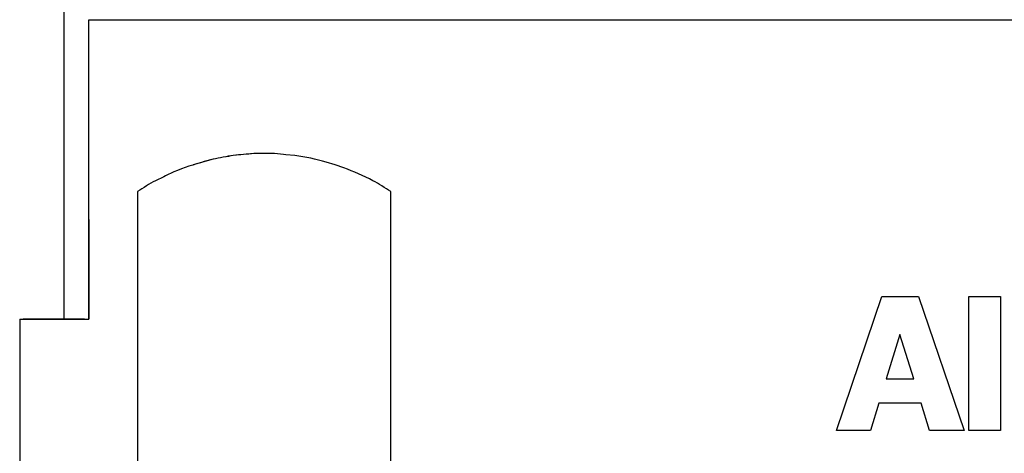
# Model space of a CAD drawing. Units: millimetres. Extents: x -93 to 93, y -39 to 39.
# Drawn here: x -82 to -70, y 12 to 17 of the extents above; entities that cross this region are included whole.
import ezdxf

# ---------------------------------------------------------------- set-up
doc = ezdxf.new("R2010")
doc.units = ezdxf.units.MM
doc.header["$MEASUREMENT"] = 0
doc.layers.add('Vrstva 1', color=7, linetype='Continuous')

msp = doc.modelspace()

# ---------------------------------------------------------------- linework, layer by layer
at = {"layer": 'Vrstva 1', "color": 250, "lineweight": 30}
for points in [[(-81.0723, 17.9654), (-81.0723, 17.9654), (-81.0723, 13.1326), (-81.0723, 13.1326)], [(-81.0723, 17.9654), (-81.0723, 17.9654), (-81.0723, 13.1326), (-81.0723, 13.1326)], [(-80.7786, 16.676), (-80.7786, 16.676), (-58.3672, 16.676), (-58.3672, 16.676)], [(-80.7786, 13.1326), (-80.7786, 13.1326), (-80.7786, 16.676), (-80.7786, 16.676)], [(-79.0673, 15.0707), (-79.1425, 15.0573), (-79.2305, 15.0451), (-79.3062, 15.0269)], [(-77.9667, 14.9921), (-78.0879, 15.0246), (-78.2126, 15.0544), (-78.3373, 15.0707)], [(-79.411, 14.9984), (-79.5323, 14.9647), (-79.6535, 14.9262), (-79.7701, 14.8773)], [(-79.3068, 15.0269), (-79.3068, 15.0269), (-79.5422, 14.9624), (-79.5422, 14.9624)], [(-79.3062, 15.0269), (-79.3062, 15.0269), (-79.411, 14.9984), (-79.411, 14.9984)], [(-79.9898, 14.7718), (-80.059, 14.7351), (-80.1325, 14.6867), (-80.2012, 14.6459)], [(-80.2012, 14.6459), (-80.2012, 14.6459), (-80.2012, -0.6015), (-80.2012, -0.6015)], [(-77.2034, -0.6015), (-77.2034, -0.6015), (-77.2034, 14.6459), (-77.2034, 14.6459)], [(-80.7786, 14.3144), (-80.7786, 14.3144), (-80.7786, 13.1326), (-80.7786, 13.1326)], [(-81.5955, 13.1326), (-81.5955, 13.1326), (-80.7786, 13.1326), (-80.7786, 13.1326)], [(-81.5769, 13.1326), (-81.5769, 13.1326), (-81.0723, 13.1326), (-81.0723, 13.1326)], [(-81.5543, 13.1326), (-81.5543, 13.1326), (-80.7786, 13.1326), (-80.7786, 13.1326)], [(-80.8293, 13.1326), (-80.8293, 13.1326), (-81.5543, 13.1326), (-81.5543, 13.1326)], [(-80.9435, 13.1326), (-80.9435, 13.1326), (-81.5543, 13.1326), (-81.5543, 13.1326)], [(-80.8923, 13.1326), (-80.8923, 13.1326), (-81.5543, 13.1326), (-81.5543, 13.1326)], [(-81.1225, 13.1326), (-81.1225, 13.1326), (-80.7786, 13.1326), (-80.7786, 13.1326)], [(-81.0041, 13.1326), (-81.0041, 13.1326), (-81.0951, 13.1326), (-81.0951, 13.1326)], [(-81.0513, 13.1326), (-81.0513, 13.1326), (-81.091, 13.1326), (-81.091, 13.1326)], [(-80.9919, 13.1326), (-80.9919, 13.1326), (-81.0769, 13.1326), (-81.0769, 13.1326)]]:
    msp.add_open_spline(points, degree=3, dxfattribs=at)
for points, knots in [([(-78.5803, 15.0928), (-78.6584, 15.0963), (-78.7462, 15.0928), (-78.8232, 15.0928), (-78.8232, 15.0928), (-78.9013, 15.0853), (-78.9892, 15.0806), (-79.0673, 15.0707), (-79.0673, 15.0707), (-79.1436, 15.0601), (-79.2305, 15.041), (-79.3068, 15.0269)], [0, 0, 0, 0, 0.25, 0.25, 0.25, 0.25, 0.5, 0.5, 0.5, 0.5, 1, 1, 1, 1]), ([(-78.7188, 15.0928), (-78.7188, 15.0928), (-78.8232, 15.0928), (-78.8232, 15.0928), (-78.8232, 15.0928), (-78.8232, 15.0928), (-79.0673, 15.0707), (-79.0673, 15.0707)], [0, 0, 0, 0, 0.3333333, 0.3333333, 0.3333333, 0.3333333, 1, 1, 1, 1]), ([(-78.3373, 15.0707), (-78.3373, 15.0707), (-78.445, 15.08), (-78.445, 15.08), (-78.445, 15.08), (-78.445, 15.08), (-78.4712, 15.0823), (-78.4712, 15.0823), (-78.4712, 15.0823), (-78.4712, 15.0823), (-78.5803, 15.0928), (-78.5803, 15.0928)], [0, 0, 0, 0, 0.25, 0.25, 0.25, 0.25, 0.5, 0.5, 0.5, 0.5, 1, 1, 1, 1]), ([(-77.7599, 14.9239), (-77.7599, 14.9239), (-77.8624, 14.9624), (-77.8624, 14.9624), (-77.8624, 14.9624), (-77.8624, 14.9624), (-77.9667, 14.9921), (-77.9667, 14.9921)], [0, 0, 0, 0, 0.3333333, 0.3333333, 0.3333333, 0.3333333, 1, 1, 1, 1]), ([(-77.2034, 14.6459), (-77.271, 14.6867), (-77.345, 14.7344), (-77.4148, 14.7718), (-77.4148, 14.7718), (-77.5257, 14.8312), (-77.6421, 14.8808), (-77.7599, 14.9239)], [0, 0, 0, 0, 0.3333333, 0.3333333, 0.3333333, 0.3333333, 1, 1, 1, 1]), ([(-79.7701, 14.8773), (-79.7701, 14.8773), (-79.8686, 14.8301), (-79.8686, 14.8301), (-79.8686, 14.8301), (-79.8686, 14.8301), (-79.8912, 14.819), (-79.8912, 14.819), (-79.8912, 14.819), (-79.8912, 14.819), (-79.9898, 14.7718), (-79.9898, 14.7718)], [0, 0, 0, 0, 0.25, 0.25, 0.25, 0.25, 0.5, 0.5, 0.5, 0.5, 1, 1, 1, 1]), ([(-81.5955, 13.1326), (-81.5955, 13.1326), (-81.5955, 13.0238), (-81.5955, 13.0238), (-81.5955, 13.0238), (-81.5955, 13.0238), (-81.5955, -0.3282), (-81.5955, -0.3282), (-81.5955, -0.3282), (-81.5955, -0.3282), (-81.5955, -0.4372), (-81.5955, -0.4372), (-81.5955, -0.4372), (-81.5955, -0.4372), (-81.5921, -0.4815), (-81.5921, -0.4815)], [0, 0, 0, 0, 0.2, 0.2, 0.2, 0.2, 0.4, 0.4, 0.4, 0.4, 0.6, 0.6, 0.6, 0.6, 1, 1, 1, 1])]:
    msp.add_open_spline(points, degree=3, knots=knots, dxfattribs=at)
at = {"layer": 'Vrstva 1', "color": 250}
for points, knots in [([(-71.3922, 13.4003), (-71.3922, 13.4003), (-71.9263, 11.8136), (-71.9263, 11.8136), (-71.9263, 11.8136), (-71.9263, 11.8136), (-71.5256, 11.8136), (-71.5256, 11.8136), (-71.5256, 11.8136), (-71.5256, 11.8136), (-71.4261, 12.1384), (-71.4261, 12.1384), (-71.4261, 12.1384), (-71.4261, 12.1384), (-70.9269, 12.1384), (-70.9269, 12.1384), (-70.9269, 12.1384), (-70.9269, 12.1384), (-70.827, 11.8136), (-70.827, 11.8136), (-70.827, 11.8136), (-70.827, 11.8136), (-70.4157, 11.8136), (-70.4157, 11.8136), (-70.4157, 11.8136), (-70.4157, 11.8136), (-70.9565, 13.4003), (-70.9565, 13.4003), (-70.9565, 13.4003), (-70.9565, 13.4003), (-71.3922, 13.4003), (-71.3922, 13.4003)], [0, 0, 0, 0, 0.1111111, 0.1111111, 0.1111111, 0.1111111, 0.2222222, 0.2222222, 0.2222222, 0.2222222, 0.3333333, 0.3333333, 0.3333333, 0.3333333, 0.4444444, 0.4444444, 0.4444444, 0.4444444, 0.5555556, 0.5555556, 0.5555556, 0.5555556, 0.6666667, 0.6666667, 0.6666667, 0.6666667, 0.7777778, 0.7777778, 0.7777778, 0.7777778, 1, 1, 1, 1]), ([(-70.3603, 11.8136), (-70.3603, 11.8136), (-69.9865, 11.8136), (-69.9865, 11.8136), (-69.9865, 11.8136), (-69.9865, 11.8136), (-69.9865, 13.3999), (-69.9865, 13.3999), (-69.9865, 13.3999), (-69.9865, 13.3999), (-70.3603, 13.3999), (-70.3603, 13.3999), (-70.3603, 13.3999), (-70.3603, 13.3999), (-70.3603, 11.8136), (-70.3603, 11.8136)], [0, 0, 0, 0, 0.2, 0.2, 0.2, 0.2, 0.4, 0.4, 0.4, 0.4, 0.6, 0.6, 0.6, 0.6, 1, 1, 1, 1]), ([(-71.1763, 12.9506), (-71.1763, 12.9506), (-71.0141, 12.4267), (-71.0141, 12.4267), (-71.0141, 12.4267), (-71.0141, 12.4267), (-71.3389, 12.4267), (-71.3389, 12.4267), (-71.3389, 12.4267), (-71.3389, 12.4267), (-71.1763, 12.9506), (-71.1763, 12.9506)], [0, 0, 0, 0, 0.25, 0.25, 0.25, 0.25, 0.5, 0.5, 0.5, 0.5, 1, 1, 1, 1])]:
    msp.add_open_spline(points, degree=3, knots=knots, dxfattribs=at)

doc.saveas('drawing.dxf')
